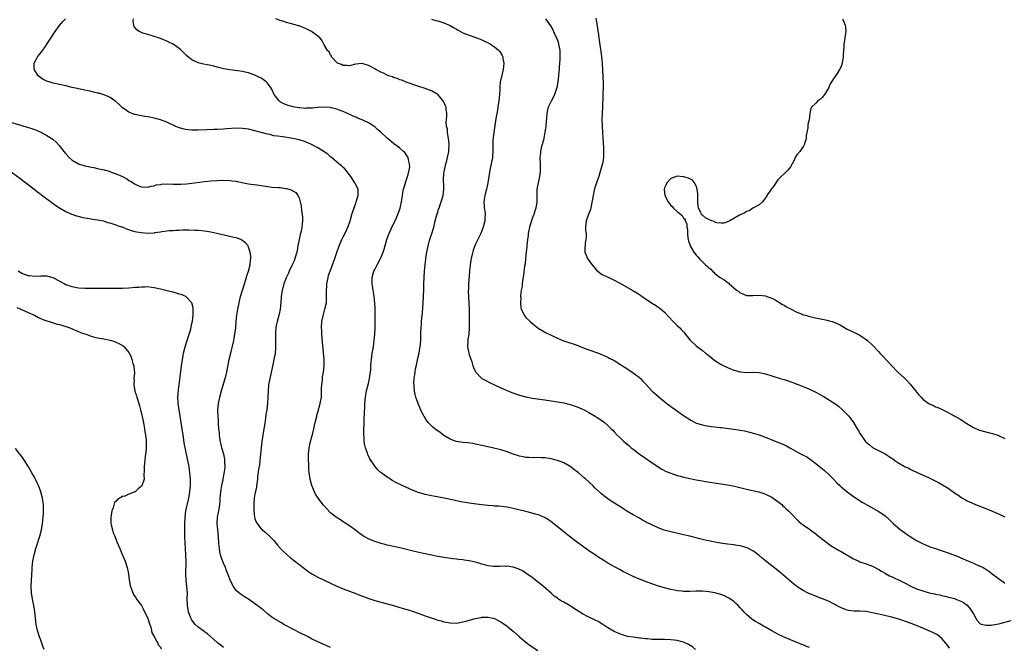
# Model space of a CAD drawing. Units: inches. Extents: x 2526000 to 2529000, y 1557000 to 1560000.
# Drawn here: x 2528298 to 2528611, y 1557776 to 1557975 of the extents above; entities that cross this region are included whole.
import ezdxf

# ---------------------------------------------------------------- set-up
doc = ezdxf.new("R2010")
doc.units = ezdxf.units.IN
doc.header["$MEASUREMENT"] = 0
doc.layers.add('LD25261557_10ft', color=93, linetype='Continuous')

msp = doc.modelspace()

# ---------------------------------------------------------------- linework, layer by layer
at = {"layer": 'LD25261557_10ft'}
for points, elevation in [([(2528512.77, 1557775), (2528511.86, 1557775.86), (2528510.63, 1557776.63), (2528509, 1557777.32), (2528508.59, 1557777.41), (2528507, 1557777.84), (2528506.06, 1557777.94), (2528505, 1557778.08), (2528503, 1557778.15), (2528501.83, 1557778.17), (2528501, 1557778.16), (2528499.78, 1557778.22), (2528499, 1557778.23), (2528497.62, 1557778.38), (2528497, 1557778.41), (2528495.37, 1557778.63), (2528495, 1557778.66), (2528493, 1557778.91), (2528491.19, 1557779.19), (2528489.63, 1557779.63), (2528489, 1557779.84), (2528487, 1557780.74), (2528485, 1557781.92), (2528483.36, 1557783), (2528481.9, 1557783.9), (2528481, 1557784.33), (2528480.58, 1557784.58), (2528479, 1557785.32), (2528477, 1557786.38), (2528475, 1557787.6), (2528474.1, 1557788.1), (2528473, 1557788.82), (2528471, 1557789.98), (2528470.32, 1557790.32), (2528469.38, 1557791), (2528469.15, 1557791.15), (2528469, 1557791.28), (2528467.97, 1557791.97), (2528467, 1557792.85), (2528464.56, 1557795), (2528463, 1557796.26), (2528462.61, 1557796.61), (2528461, 1557797.88), (2528459, 1557799.28), (2528457.92, 1557799.92), (2528457, 1557800.39), (2528456.58, 1557800.58), (2528455, 1557801.14), (2528454.85, 1557801.15), (2528453, 1557801.45), (2528452.61, 1557801.39), (2528451, 1557801.4), (2528450.65, 1557801.35), (2528449, 1557801.35), (2528448.62, 1557801.38), (2528447, 1557801.56), (2528446.23, 1557801.77), (2528445, 1557802.06), (2528443.42, 1557802.58), (2528441, 1557803.18), (2528439.38, 1557803.38), (2528439, 1557803.46), (2528437.59, 1557803.59), (2528437, 1557803.69), (2528435.82, 1557803.82), (2528433, 1557804.22), (2528432.34, 1557804.34), (2528431, 1557804.56), (2528429, 1557804.95), (2528425, 1557805.8), (2528422.39, 1557806.39), (2528419, 1557807.22), (2528415, 1557808.14), (2528414.34, 1557808.34), (2528413, 1557808.68), (2528412.76, 1557808.76), (2528411, 1557809.31), (2528409.78, 1557809.78), (2528409, 1557810.13), (2528407.44, 1557811), (2528407.17, 1557811.17), (2528405.97, 1557811.97), (2528405, 1557812.73), (2528403, 1557814.19), (2528401.32, 1557815.32), (2528401, 1557815.56), (2528400.1, 1557816.1), (2528398.76, 1557817), (2528397, 1557818.37), (2528395.69, 1557819.69), (2528394.78, 1557820.78), (2528393.06, 1557823.06), (2528392.26, 1557824.26), (2528391.9, 1557825), (2528391.09, 1557827), (2528390.57, 1557829), (2528390.23, 1557831), (2528390.12, 1557832.12), (2528390.05, 1557833), (2528390.05, 1557833.95), (2528390.01, 1557835), (2528390.01, 1557836.01), (2528390.04, 1557837), (2528390.18, 1557839), (2528390.58, 1557841), (2528391.16, 1557842.84), (2528391.24, 1557843.24), (2528391.7, 1557845), (2528391.95, 1557846.05), (2528392.13, 1557847), (2528392.61, 1557849), (2528392.69, 1557849.31), (2528393, 1557850.33), (2528393.74, 1557853), (2528394.1, 1557855), (2528394.17, 1557857), (2528394.14, 1557857.86), (2528394.19, 1557859), (2528394.41, 1557860.41), (2528394.44, 1557861), (2528394.49, 1557861.51), (2528394.78, 1557863), (2528394.94, 1557865), (2528394.92, 1557867), (2528394.78, 1557869.22), (2528394.44, 1557872.44), (2528394.37, 1557873.63), (2528394.26, 1557875), (2528394.2, 1557876.2), (2528394.17, 1557877), (2528394.27, 1557879), (2528394.72, 1557881.28), (2528395.22, 1557883), (2528395.66, 1557885), (2528395.76, 1557887), (2528395.71, 1557887.71), (2528395.72, 1557889), (2528395.84, 1557890.16), (2528395.83, 1557891), (2528395.99, 1557891.99), (2528396.21, 1557893), (2528396.39, 1557893.61), (2528396.83, 1557895), (2528397.61, 1557897), (2528398.34, 1557899), (2528398.96, 1557900.96), (2528399.68, 1557903), (2528400.56, 1557905), (2528401, 1557905.89), (2528401.39, 1557906.61), (2528402.02, 1557908.02), (2528402.49, 1557909), (2528403.17, 1557910.83), (2528403.34, 1557911.34), (2528403.8, 1557913), (2528404.03, 1557913.97), (2528405, 1557916.6), (2528405.17, 1557917), (2528405.81, 1557919), (2528405.81, 1557919.81), (2528405.73, 1557921), (2528405, 1557922.35), (2528404.71, 1557923), (2528403.44, 1557925), (2528403, 1557925.57), (2528401.84, 1557927), (2528401.48, 1557927.48), (2528401, 1557927.86), (2528400.44, 1557928.44), (2528399.66, 1557929), (2528397.18, 1557931.18), (2528397, 1557931.29), (2528396.1, 1557932.1), (2528393, 1557934.13), (2528391, 1557935.18), (2528389, 1557936), (2528387, 1557936.64), (2528385.55, 1557937), (2528385, 1557937.11), (2528382.52, 1557937.48), (2528381, 1557937.66), (2528380.17, 1557937.83), (2528379, 1557937.96), (2528377.68, 1557938.32), (2528377, 1557938.42), (2528375, 1557939.01), (2528373.39, 1557939.39), (2528373, 1557939.54), (2528371, 1557939.99), (2528369, 1557940.28), (2528367, 1557940.32), (2528364.11, 1557940.11), (2528363, 1557940.01), (2528361, 1557939.93), (2528359.93, 1557939.93), (2528357.87, 1557939.87), (2528355, 1557939.71), (2528353.68, 1557939.68), (2528353, 1557939.69), (2528351.79, 1557939.79), (2528351, 1557939.92), (2528350.11, 1557940.11), (2528348.61, 1557940.61), (2528347.72, 1557941), (2528345, 1557942.3), (2528343.01, 1557943.01), (2528341.43, 1557943.43), (2528341, 1557943.52), (2528339, 1557943.91), (2528338.03, 1557944.03), (2528337, 1557944.24), (2528336.33, 1557944.33), (2528335, 1557944.68), (2528334.74, 1557944.74), (2528334.03, 1557945), (2528333, 1557945.45), (2528331.52, 1557946.48), (2528331, 1557946.82), (2528329.87, 1557947.87), (2528328.81, 1557948.81), (2528328.57, 1557949), (2528327, 1557950.05), (2528326.39, 1557950.39), (2528325, 1557950.97), (2528323.42, 1557951.42), (2528323, 1557951.5), (2528321.81, 1557951.81), (2528321, 1557951.97), (2528320.18, 1557952.18), (2528319, 1557952.44), (2528318.55, 1557952.55), (2528315, 1557953.27), (2528313, 1557953.73), (2528311, 1557954.21), (2528309, 1557954.67), (2528307.7, 1557955), (2528307.17, 1557955.17), (2528307, 1557955.24), (2528305.83, 1557955.83), (2528305, 1557956.36), (2528304.63, 1557956.63), (2528304.23, 1557957), (2528303, 1557958.9), (2528302.95, 1557959), (2528302.91, 1557960.91), (2528302.92, 1557961), (2528303, 1557961.18), (2528303.67, 1557962.33), (2528303.97, 1557963), (2528305, 1557964.29), (2528305.54, 1557965), (2528306.21, 1557965.79), (2528309.59, 1557971), (2528311, 1557972.93), (2528311.96, 1557974.04), (2528312.87, 1557975)], 6990), ([(2528549, 1557775.67), (2528548.02, 1557776.02), (2528547, 1557776.47), (2528546.6, 1557776.6), (2528543, 1557778.08), (2528541, 1557778.96), (2528539, 1557779.91), (2528537, 1557780.96), (2528535, 1557782.12), (2528534.43, 1557782.43), (2528533, 1557783.28), (2528531.87, 1557783.87), (2528531, 1557784.48), (2528530.67, 1557784.67), (2528529, 1557786.09), (2528528.17, 1557787), (2528527.59, 1557787.59), (2528527, 1557788.27), (2528526.32, 1557789), (2528525.65, 1557789.65), (2528525, 1557790.23), (2528523.9, 1557791), (2528523.35, 1557791.35), (2528523, 1557791.54), (2528521.99, 1557791.99), (2528520.52, 1557792.52), (2528519, 1557792.95), (2528517, 1557793.32), (2528515, 1557793.49), (2528513, 1557793.49), (2528511, 1557793.41), (2528510.58, 1557793.42), (2528509, 1557793.41), (2528508.52, 1557793.48), (2528507, 1557793.63), (2528506.18, 1557793.82), (2528505, 1557794.05), (2528503, 1557794.58), (2528501.13, 1557795.13), (2528499, 1557795.82), (2528497, 1557796.54), (2528495, 1557797.33), (2528493, 1557798.2), (2528491.12, 1557799.12), (2528489.79, 1557799.79), (2528489, 1557800.24), (2528487.58, 1557801), (2528485, 1557802.42), (2528484, 1557803), (2528482.17, 1557804.17), (2528480.93, 1557805), (2528479, 1557806.35), (2528477, 1557807.77), (2528475, 1557809.22), (2528472.68, 1557811), (2528470.65, 1557812.65), (2528467.3, 1557815.3), (2528466.14, 1557816.14), (2528464.89, 1557816.89), (2528463, 1557817.69), (2528462.04, 1557817.96), (2528461, 1557818.3), (2528459, 1557818.8), (2528455, 1557819.76), (2528453, 1557820.14), (2528452.24, 1557820.24), (2528450.43, 1557820.43), (2528449, 1557820.52), (2528448.57, 1557820.57), (2528447, 1557820.71), (2528444.95, 1557820.95), (2528441, 1557821.46), (2528440.43, 1557821.57), (2528439, 1557821.75), (2528437.92, 1557821.92), (2528435.55, 1557822.45), (2528433.03, 1557823), (2528429.67, 1557823.67), (2528429, 1557823.79), (2528427, 1557824.21), (2528426.36, 1557824.36), (2528424.8, 1557824.8), (2528423, 1557825.51), (2528422.03, 1557825.97), (2528419.76, 1557827), (2528417.9, 1557827.9), (2528416.6, 1557828.6), (2528415.97, 1557829), (2528415, 1557829.64), (2528414.2, 1557830.2), (2528413.06, 1557831.06), (2528412.01, 1557832.01), (2528411, 1557833.13), (2528409.47, 1557835.47), (2528408.82, 1557836.82), (2528408.67, 1557837.33), (2528408.07, 1557839), (2528407.87, 1557839.87), (2528407.71, 1557841), (2528407.64, 1557842.36), (2528407.58, 1557843), (2528407.59, 1557845), (2528407.63, 1557846.37), (2528407.71, 1557847.71), (2528407.75, 1557850.25), (2528407.86, 1557851.86), (2528407.91, 1557853), (2528408.1, 1557855), (2528408.41, 1557857), (2528408.51, 1557857.49), (2528409, 1557859.36), (2528409.34, 1557861), (2528409.54, 1557862.46), (2528409.65, 1557863), (2528409.76, 1557863.76), (2528409.83, 1557865), (2528409.88, 1557866.12), (2528409.97, 1557867), (2528410.23, 1557869), (2528410.48, 1557870.48), (2528410.59, 1557871), (2528410.88, 1557873.12), (2528411.02, 1557874.98), (2528411.12, 1557877), (2528411.19, 1557878.81), (2528411.2, 1557881), (2528411.13, 1557883.13), (2528411.01, 1557885), (2528410.83, 1557887), (2528410.34, 1557890.34), (2528410.25, 1557891), (2528410.23, 1557892.23), (2528410.23, 1557893), (2528410.73, 1557895), (2528411, 1557895.56), (2528411.75, 1557897), (2528412.89, 1557899), (2528413, 1557899.24), (2528413.69, 1557901), (2528413.96, 1557901.96), (2528414.87, 1557905), (2528415.43, 1557906.57), (2528415.6, 1557907), (2528416.65, 1557909.35), (2528417.46, 1557911), (2528418.37, 1557913), (2528419.11, 1557915), (2528419.55, 1557917), (2528419.76, 1557918.24), (2528419.82, 1557919), (2528419.98, 1557919.98), (2528420.17, 1557921), (2528420.34, 1557921.66), (2528420.74, 1557923), (2528421, 1557923.79), (2528421.45, 1557925), (2528421.66, 1557925.66), (2528421.97, 1557927), (2528422.11, 1557928.11), (2528422.09, 1557929), (2528421.72, 1557930.28), (2528421.59, 1557931), (2528421.39, 1557931.39), (2528421, 1557932.05), (2528420.6, 1557932.6), (2528420.19, 1557933), (2528419, 1557934.03), (2528417.75, 1557935), (2528417, 1557935.49), (2528415, 1557937.15), (2528413, 1557939.09), (2528411.94, 1557939.94), (2528411, 1557940.79), (2528410.7, 1557941), (2528409, 1557942.05), (2528407.08, 1557943), (2528405.56, 1557943.56), (2528405, 1557943.84), (2528404.14, 1557944.14), (2528402.33, 1557945), (2528401, 1557945.6), (2528400.04, 1557945.96), (2528399, 1557946.42), (2528397.17, 1557946.83), (2528397, 1557946.89), (2528395.04, 1557947.04), (2528393.08, 1557946.92), (2528393, 1557946.92), (2528391.26, 1557946.74), (2528389.34, 1557946.66), (2528389, 1557946.64), (2528387.21, 1557946.79), (2528387, 1557946.79), (2528385.71, 1557947), (2528385.12, 1557947.13), (2528383.53, 1557947.53), (2528383, 1557947.75), (2528382.12, 1557948.12), (2528381, 1557948.73), (2528380.68, 1557949), (2528379.11, 1557951), (2528379, 1557951.22), (2528378.46, 1557952.46), (2528378.15, 1557953), (2528377, 1557954.6), (2528376.6, 1557955), (2528375.72, 1557955.72), (2528375, 1557956.18), (2528374.47, 1557956.47), (2528373, 1557957.19), (2528371, 1557957.85), (2528369.9, 1557958.1), (2528369, 1557958.29), (2528367.46, 1557958.54), (2528366.61, 1557958.61), (2528365, 1557958.83), (2528363.16, 1557959.16), (2528361, 1557959.7), (2528359.97, 1557959.97), (2528359, 1557960.2), (2528356.67, 1557960.67), (2528355, 1557961.08), (2528353, 1557961.99), (2528351.34, 1557963.34), (2528349.67, 1557965), (2528349.32, 1557965.32), (2528349, 1557965.57), (2528347, 1557967), (2528345.66, 1557967.66), (2528345, 1557967.95), (2528343, 1557968.78), (2528340.35, 1557969.65), (2528339, 1557970.01), (2528337.47, 1557970.53), (2528337, 1557970.66), (2528336.3, 1557971), (2528335.53, 1557971.53), (2528335, 1557972.21), (2528334.63, 1557972.63), (2528334.53, 1557973), (2528334.38, 1557974.38), (2528334.45, 1557975)], 7000), ([(2528593.47, 1557775.47), (2528593, 1557776.13), (2528592.6, 1557776.6), (2528592.3, 1557777), (2528591, 1557778.55), (2528589.64, 1557779.64), (2528589, 1557779.99), (2528588.34, 1557780.34), (2528585, 1557781.83), (2528583, 1557782.62), (2528581.27, 1557783.27), (2528579.8, 1557783.8), (2528578.31, 1557784.31), (2528577, 1557784.73), (2528575, 1557785.28), (2528571.97, 1557786.03), (2528569, 1557786.7), (2528567, 1557787.02), (2528565, 1557787.13), (2528563.16, 1557787.16), (2528561.43, 1557787.43), (2528561, 1557787.51), (2528559, 1557788.28), (2528557.59, 1557789), (2528557.21, 1557789.21), (2528556.41, 1557789.59), (2528555, 1557790.31), (2528553.12, 1557791.12), (2528551.66, 1557791.66), (2528551, 1557791.93), (2528550.21, 1557792.21), (2528548.8, 1557792.8), (2528548.35, 1557793), (2528547, 1557793.69), (2528545, 1557794.99), (2528543.88, 1557795.88), (2528541.73, 1557797.73), (2528541, 1557798.4), (2528539, 1557800.05), (2528537, 1557801.59), (2528535, 1557803.18), (2528534.02, 1557804.02), (2528532.9, 1557804.9), (2528531, 1557806.28), (2528529.22, 1557807.22), (2528527.71, 1557807.71), (2528527, 1557807.87), (2528526.04, 1557808.04), (2528525, 1557808.2), (2528523, 1557808.45), (2528520.76, 1557808.76), (2528519, 1557809.07), (2528517, 1557809.49), (2528516.36, 1557809.64), (2528515, 1557809.92), (2528513.76, 1557810.24), (2528513, 1557810.41), (2528511.07, 1557810.93), (2528509, 1557811.43), (2528505, 1557812.31), (2528502.9, 1557812.9), (2528501, 1557813.63), (2528499, 1557814.54), (2528497.34, 1557815.34), (2528496.04, 1557816.04), (2528495, 1557816.65), (2528493, 1557817.77), (2528491, 1557818.94), (2528489.71, 1557819.71), (2528489, 1557820.22), (2528486.07, 1557822.07), (2528485, 1557822.78), (2528483.74, 1557823.74), (2528483, 1557824.36), (2528481, 1557826.22), (2528480.19, 1557827), (2528478.02, 1557829), (2528477.48, 1557829.48), (2528475.65, 1557831), (2528475, 1557831.53), (2528473, 1557833.03), (2528471, 1557834.2), (2528469, 1557834.95), (2528467, 1557835.46), (2528465, 1557835.78), (2528463.82, 1557835.82), (2528463, 1557835.87), (2528461, 1557835.84), (2528459.89, 1557835.89), (2528459, 1557835.95), (2528458.12, 1557836.12), (2528457, 1557836.35), (2528455, 1557837.01), (2528453, 1557837.71), (2528451, 1557838.34), (2528449.19, 1557838.81), (2528448.39, 1557839), (2528445, 1557839.76), (2528443, 1557840.18), (2528442.3, 1557840.3), (2528440.53, 1557840.53), (2528439, 1557840.65), (2528437, 1557840.94), (2528436.81, 1557841), (2528435, 1557841.69), (2528433, 1557842.88), (2528432.82, 1557843), (2528431.79, 1557843.79), (2528430.11, 1557845), (2528429.49, 1557845.49), (2528429, 1557845.93), (2528427.96, 1557847), (2528427.53, 1557847.53), (2528426.77, 1557848.77), (2528426.65, 1557849), (2528425.47, 1557851.47), (2528424.82, 1557853), (2528424.11, 1557855), (2528423.86, 1557855.86), (2528423.65, 1557857), (2528423.58, 1557858.42), (2528423.49, 1557859), (2528423.46, 1557859.47), (2528423.58, 1557861), (2528423.79, 1557862.21), (2528423.84, 1557863), (2528423.99, 1557863.99), (2528424.35, 1557865.65), (2528424.62, 1557867), (2528425.07, 1557869), (2528425.37, 1557870.63), (2528425.45, 1557871), (2528425.63, 1557873), (2528425.68, 1557874.32), (2528425.67, 1557875.67), (2528425.74, 1557877), (2528425.84, 1557878.16), (2528425.87, 1557879), (2528425.94, 1557879.94), (2528426.14, 1557881.86), (2528426.43, 1557885), (2528426.53, 1557887), (2528426.56, 1557889.44), (2528426.6, 1557891), (2528426.7, 1557893), (2528426.83, 1557895), (2528427, 1557897.08), (2528427.21, 1557898.79), (2528427.24, 1557899.24), (2528427.5, 1557901), (2528427.93, 1557903), (2528428.34, 1557904.34), (2528428.63, 1557905.37), (2528429.18, 1557907), (2528429.73, 1557909), (2528430.2, 1557911), (2528430.82, 1557913.18), (2528431, 1557913.7), (2528431.3, 1557914.7), (2528431.44, 1557915), (2528431.71, 1557915.71), (2528432.15, 1557917), (2528432.71, 1557919), (2528432.96, 1557921.04), (2528432.86, 1557924.86), (2528432.87, 1557925), (2528432.9, 1557925.1), (2528433, 1557926.08), (2528433.11, 1557926.89), (2528433.11, 1557927), (2528433.61, 1557929), (2528433.91, 1557930.09), (2528434.12, 1557931), (2528434.4, 1557932.4), (2528434.5, 1557933), (2528434.51, 1557933.49), (2528434.64, 1557935), (2528434.54, 1557936.54), (2528434.46, 1557937), (2528434.28, 1557937.72), (2528434.11, 1557939), (2528434.08, 1557940.08), (2528433.82, 1557941), (2528433.69, 1557942.31), (2528433.9, 1557943.9), (2528433.86, 1557945), (2528433.67, 1557946.33), (2528433.64, 1557947), (2528433.47, 1557947.47), (2528432.86, 1557948.86), (2528432.78, 1557949), (2528431, 1557950.98), (2528429, 1557952.18), (2528428.4, 1557952.4), (2528427, 1557952.96), (2528425, 1557953.57), (2528424.09, 1557953.91), (2528421.04, 1557954.96), (2528419.57, 1557955.57), (2528419, 1557955.71), (2528418.14, 1557956.14), (2528417, 1557956.42), (2528416.61, 1557956.61), (2528415.4, 1557957), (2528415, 1557957.16), (2528413.79, 1557957.79), (2528413, 1557958.12), (2528411.33, 1557959), (2528411, 1557959.21), (2528409.84, 1557959.84), (2528409, 1557960.28), (2528407, 1557960.81), (2528405, 1557960.6), (2528404.54, 1557960.54), (2528403, 1557960.17), (2528402.27, 1557960.27), (2528401, 1557960.25), (2528400.52, 1557960.52), (2528399.22, 1557961), (2528399, 1557961.2), (2528397.31, 1557963), (2528397.28, 1557963.28), (2528397, 1557963.51), (2528396.57, 1557964.57), (2528395.98, 1557965), (2528395, 1557966.75), (2528394.9, 1557967), (2528394.24, 1557968.24), (2528393.62, 1557969), (2528393, 1557969.52), (2528391, 1557970.97), (2528389.66, 1557971.66), (2528389, 1557971.96), (2528388.3, 1557972.3), (2528387, 1557972.78), (2528386.85, 1557972.85), (2528385, 1557973.36), (2528384.57, 1557973.43), (2528383, 1557973.84), (2528382.14, 1557974.14), (2528381, 1557974.45), (2528379.65, 1557975)], 7010), ([(2528429, 1557974.93), (2528430.46, 1557974.46), (2528431, 1557974.35), (2528433, 1557973.76), (2528434.94, 1557972.94), (2528436.21, 1557972.21), (2528437, 1557971.72), (2528437.45, 1557971.45), (2528439, 1557970.64), (2528441, 1557969.84), (2528442.77, 1557969.23), (2528443.38, 1557969), (2528444.53, 1557968.53), (2528445, 1557968.36), (2528445.9, 1557967.9), (2528447, 1557967.41), (2528447.77, 1557967), (2528449, 1557966.14), (2528450.4, 1557965), (2528450.68, 1557964.68), (2528451.44, 1557963.44), (2528451.64, 1557963), (2528451.7, 1557962.3), (2528451.97, 1557961), (2528451.89, 1557959.89), (2528451.77, 1557959), (2528451, 1557955.83), (2528450.84, 1557955), (2528450.67, 1557953.33), (2528450.68, 1557952.68), (2528450.6, 1557951), (2528450.43, 1557949), (2528450.12, 1557947), (2528449.93, 1557946.07), (2528449.46, 1557943.46), (2528449.31, 1557942.69), (2528449, 1557940.5), (2528448.82, 1557939), (2528448.55, 1557936.55), (2528448.48, 1557935), (2528448.5, 1557933.5), (2528448.35, 1557931), (2528447.97, 1557929), (2528447.54, 1557927), (2528446.91, 1557923), (2528446.56, 1557921.44), (2528446.48, 1557921), (2528445.98, 1557919), (2528445.78, 1557917.78), (2528445.67, 1557917), (2528445.71, 1557915.71), (2528445.77, 1557915), (2528445.91, 1557914.09), (2528446.02, 1557913), (2528445.95, 1557911.95), (2528445.91, 1557911), (2528445.39, 1557909), (2528444.64, 1557907), (2528444.11, 1557905.89), (2528443.73, 1557905), (2528443, 1557903.52), (2528442.78, 1557903), (2528442.29, 1557901.71), (2528441.61, 1557899), (2528441.55, 1557898.45), (2528441.29, 1557897), (2528441.11, 1557895.11), (2528441.13, 1557894.87), (2528440.82, 1557891), (2528440.76, 1557889.24), (2528440.71, 1557889), (2528440.7, 1557888.7), (2528440.75, 1557887), (2528440.88, 1557884.88), (2528440.95, 1557883), (2528440.96, 1557881.04), (2528440.99, 1557879), (2528441, 1557877), (2528440.84, 1557875), (2528440.61, 1557873.39), (2528440.57, 1557873), (2528440.51, 1557871), (2528440.87, 1557869), (2528441, 1557868.54), (2528441.38, 1557867.38), (2528441.79, 1557866.21), (2528442.19, 1557865), (2528442.41, 1557864.41), (2528443.03, 1557863.03), (2528445, 1557861), (2528446.29, 1557860.29), (2528447.6, 1557859.6), (2528449, 1557858.91), (2528451, 1557858.02), (2528454.5, 1557856.5), (2528455.97, 1557855.97), (2528457, 1557855.64), (2528459, 1557855.13), (2528461, 1557854.78), (2528465, 1557854.23), (2528467, 1557853.93), (2528469, 1557853.6), (2528471, 1557853.21), (2528473, 1557852.71), (2528475, 1557852.09), (2528475.76, 1557851.76), (2528477, 1557851.27), (2528477.53, 1557851), (2528479, 1557850.2), (2528481.03, 1557849), (2528482.22, 1557848.22), (2528483.4, 1557847.4), (2528483.91, 1557847), (2528485, 1557846.07), (2528485.55, 1557845.55), (2528486.08, 1557845), (2528486.55, 1557844.55), (2528487, 1557844.04), (2528487.98, 1557843), (2528489, 1557841.99), (2528490.09, 1557841), (2528490.59, 1557840.59), (2528491, 1557840.22), (2528491.68, 1557839.68), (2528492.45, 1557839), (2528493, 1557838.57), (2528493.91, 1557837.91), (2528495.1, 1557837), (2528496.24, 1557836.24), (2528498.06, 1557835), (2528500.96, 1557832.96), (2528502.18, 1557832.18), (2528503.5, 1557831.5), (2528505, 1557830.92), (2528507, 1557830.24), (2528508.01, 1557829.99), (2528509, 1557829.7), (2528509.56, 1557829.56), (2528511, 1557829.25), (2528513, 1557828.88), (2528518.03, 1557828.03), (2528523, 1557827.26), (2528525.18, 1557826.82), (2528529, 1557825.85), (2528532.97, 1557824.97), (2528534.47, 1557824.47), (2528535, 1557824.27), (2528537, 1557823.28), (2528537.44, 1557823), (2528539, 1557821.91), (2528540.18, 1557821), (2528540.59, 1557820.59), (2528541, 1557820.25), (2528541.63, 1557819.62), (2528542.36, 1557819), (2528543, 1557818.31), (2528545, 1557816.22), (2528545.64, 1557815.64), (2528546.4, 1557815), (2528547, 1557814.55), (2528549, 1557813.18), (2528549.23, 1557813), (2528550.28, 1557812.28), (2528551, 1557811.7), (2528551.84, 1557811), (2528555.91, 1557807.91), (2528558.38, 1557806.38), (2528559, 1557806.06), (2528563, 1557803.79), (2528563.53, 1557803.53), (2528564.65, 1557803), (2528565, 1557802.85), (2528567, 1557802.15), (2528569, 1557801.4), (2528571, 1557800.43), (2528571.87, 1557799.87), (2528573, 1557799.26), (2528573.16, 1557799.16), (2528574.42, 1557798.42), (2528575, 1557798.17), (2528578.49, 1557796.49), (2528579.83, 1557795.83), (2528581, 1557795.19), (2528581.39, 1557795), (2528583, 1557794.29), (2528585, 1557793.6), (2528587, 1557793.03), (2528588.67, 1557792.67), (2528589, 1557792.57), (2528590.32, 1557792.32), (2528591, 1557792.14), (2528591.95, 1557791.95), (2528593.55, 1557791.55), (2528595, 1557791.16), (2528595.47, 1557791), (2528597, 1557790.38), (2528597.88, 1557789.88), (2528599, 1557789.05), (2528599.96, 1557787.96), (2528600.63, 1557787), (2528601, 1557786.32), (2528601.8, 1557785), (2528602.17, 1557784.17), (2528603.14, 1557783.14), (2528605, 1557782.72), (2528606.72, 1557782.72), (2528607.16, 1557782.84), (2528609.12, 1557783.12), (2528613, 1557784.18)], 7020), ([(2528465.18, 1557975), (2528465.7, 1557974.3), (2528466.84, 1557972.84), (2528467.57, 1557971.57), (2528467.79, 1557971), (2528468.42, 1557969.58), (2528468.7, 1557969), (2528469, 1557968.21), (2528469.3, 1557967.3), (2528469.39, 1557967), (2528469.74, 1557965), (2528469.77, 1557963), (2528469.74, 1557962.26), (2528469.55, 1557959.55), (2528469.54, 1557959), (2528469.39, 1557957.4), (2528469.39, 1557957), (2528469.13, 1557955), (2528468.8, 1557953.2), (2528468.1, 1557951), (2528467.74, 1557950.26), (2528467, 1557948.88), (2528466.11, 1557947), (2528465.86, 1557946.14), (2528465.62, 1557945), (2528465.5, 1557943.5), (2528465.39, 1557942.61), (2528465.27, 1557941), (2528465.04, 1557938.96), (2528464.73, 1557937.27), (2528464.66, 1557937), (2528463.84, 1557934.16), (2528463.61, 1557933), (2528463.52, 1557931.52), (2528463.46, 1557931), (2528463.52, 1557929), (2528463.53, 1557927.53), (2528463.55, 1557927), (2528463.53, 1557926.47), (2528463.33, 1557925), (2528462.85, 1557923), (2528462.51, 1557921), (2528462.46, 1557919), (2528462.44, 1557917), (2528462.15, 1557915), (2528461.85, 1557914.15), (2528461.5, 1557913), (2528461, 1557911.73), (2528460.76, 1557911), (2528460.34, 1557909.66), (2528460.16, 1557909), (2528459.74, 1557907), (2528459.67, 1557906.33), (2528459.47, 1557905), (2528459.28, 1557903.28), (2528459.26, 1557902.74), (2528459.09, 1557901), (2528458.91, 1557899), (2528458.72, 1557897.28), (2528458.6, 1557896.6), (2528458.23, 1557893.77), (2528457.89, 1557891.89), (2528457.8, 1557891), (2528457.76, 1557890.24), (2528457.54, 1557889), (2528457.33, 1557887.33), (2528457.33, 1557887), (2528457.34, 1557886.66), (2528457.23, 1557885), (2528457.39, 1557883.39), (2528457.48, 1557883), (2528457.98, 1557882.02), (2528458.45, 1557881), (2528459, 1557880.35), (2528460.36, 1557879), (2528461.8, 1557877.8), (2528462.93, 1557876.93), (2528464.14, 1557876.14), (2528465, 1557875.68), (2528465.43, 1557875.43), (2528469, 1557873.75), (2528470.94, 1557872.94), (2528473.97, 1557871.97), (2528475, 1557871.62), (2528476.48, 1557871), (2528478.31, 1557870.31), (2528479, 1557870.03), (2528482, 1557869), (2528482.73, 1557868.73), (2528485, 1557867.72), (2528485.46, 1557867.46), (2528487, 1557866.65), (2528489, 1557865.44), (2528489.69, 1557865), (2528490.47, 1557864.47), (2528491, 1557864.15), (2528492.75, 1557863), (2528495, 1557861.26), (2528495.32, 1557861), (2528496.14, 1557860.14), (2528497, 1557859.28), (2528499.1, 1557857), (2528501.27, 1557855), (2528503.76, 1557853), (2528504.46, 1557852.46), (2528505, 1557852.08), (2528505.61, 1557851.61), (2528509, 1557849.24), (2528511, 1557847.91), (2528511.6, 1557847.6), (2528513, 1557846.83), (2528515, 1557846.23), (2528515.89, 1557846.11), (2528517.77, 1557845.77), (2528519, 1557845.66), (2528520.53, 1557845.47), (2528521, 1557845.39), (2528525, 1557844.9), (2528527, 1557844.59), (2528528.33, 1557844.33), (2528529.95, 1557843.95), (2528531.51, 1557843.51), (2528533, 1557843.06), (2528536.07, 1557841.93), (2528537, 1557841.55), (2528539, 1557840.81), (2528540.28, 1557840.28), (2528541, 1557839.97), (2528541.65, 1557839.65), (2528542.72, 1557839), (2528546.37, 1557837), (2528546.8, 1557836.8), (2528548.11, 1557836.11), (2528549, 1557835.5), (2528549.32, 1557835.31), (2528551, 1557834.02), (2528552.67, 1557832.67), (2528553, 1557832.37), (2528553.76, 1557831.76), (2528555, 1557830.62), (2528556.62, 1557829), (2528557.82, 1557827.82), (2528558.63, 1557827), (2528559, 1557826.66), (2528561, 1557824.97), (2528562.14, 1557824.14), (2528563, 1557823.53), (2528565.76, 1557821.76), (2528568.31, 1557820.31), (2528571, 1557818.81), (2528573, 1557817.41), (2528574.29, 1557816.29), (2528575.59, 1557815), (2528577, 1557813.74), (2528577.91, 1557813), (2528579, 1557812.19), (2528579.73, 1557811.73), (2528581, 1557810.84), (2528583, 1557809.62), (2528584.7, 1557808.7), (2528586.07, 1557808.07), (2528587.52, 1557807.52), (2528589, 1557807), (2528590.52, 1557806.52), (2528593, 1557805.71), (2528595, 1557804.93), (2528596.36, 1557804.36), (2528597, 1557804.11), (2528599.44, 1557803), (2528601, 1557802.37), (2528602.1, 1557801.9), (2528603, 1557801.55), (2528604.13, 1557801), (2528604.7, 1557800.7), (2528605, 1557800.47), (2528605.91, 1557799.91), (2528607, 1557799.01), (2528609, 1557797.53), (2528609.73, 1557797), (2528610.48, 1557796.48), (2528611, 1557796.07)], 7030), ([(2528481.24, 1557975.24), (2528481.3, 1557974.7), (2528482.03, 1557969.97), (2528482.25, 1557968.25), (2528482.66, 1557965.34), (2528482.73, 1557964.73), (2528482.98, 1557963), (2528483.16, 1557961), (2528483.49, 1557954.51), (2528483.51, 1557953), (2528483.45, 1557951.45), (2528483.45, 1557950.55), (2528483.27, 1557947.27), (2528483.17, 1557945), (2528483.14, 1557943), (2528483.21, 1557941), (2528483.33, 1557939), (2528483.56, 1557935.56), (2528483.62, 1557934.38), (2528483.65, 1557933), (2528483.57, 1557931.57), (2528483.58, 1557931), (2528483.54, 1557930.46), (2528483.27, 1557929), (2528482.71, 1557927), (2528482.1, 1557925), (2528481.62, 1557923.62), (2528481.34, 1557922.66), (2528481, 1557921.78), (2528480.67, 1557920.67), (2528480.29, 1557919), (2528480.15, 1557917.85), (2528479.73, 1557915.73), (2528479.63, 1557915), (2528479.49, 1557914.51), (2528479, 1557913.32), (2528478.15, 1557911), (2528478.01, 1557910.01), (2528477.94, 1557909), (2528477.95, 1557907.95), (2528478.08, 1557907), (2528478.13, 1557905.87), (2528478.05, 1557905), (2528477.84, 1557903.84), (2528477.7, 1557901.7), (2528477.75, 1557901), (2528478.08, 1557900.08), (2528478.54, 1557899), (2528479, 1557898.4), (2528480.02, 1557897), (2528481, 1557895.82), (2528481.36, 1557895.36), (2528481.78, 1557895), (2528483, 1557894.07), (2528484.75, 1557893.25), (2528485.07, 1557893.07), (2528487, 1557892.18), (2528489.07, 1557891.07), (2528492.91, 1557888.91), (2528494.15, 1557888.15), (2528495, 1557887.61), (2528495.86, 1557887), (2528498.86, 1557885), (2528500.17, 1557884.17), (2528501, 1557883.62), (2528501.35, 1557883.35), (2528503, 1557881.95), (2528505.76, 1557879), (2528507, 1557877.76), (2528507.84, 1557877), (2528508.43, 1557876.43), (2528509, 1557875.74), (2528509.37, 1557875.37), (2528511, 1557873.25), (2528511.22, 1557873), (2528513, 1557871.35), (2528513.44, 1557871), (2528515, 1557869.86), (2528516.04, 1557869), (2528516.58, 1557868.58), (2528517.68, 1557867.68), (2528518.53, 1557867), (2528519, 1557866.67), (2528521, 1557865.45), (2528521.85, 1557865), (2528523, 1557864.44), (2528525, 1557863.61), (2528527, 1557863.05), (2528529, 1557862.9), (2528531, 1557862.96), (2528533, 1557862.9), (2528535, 1557862.48), (2528537, 1557861.84), (2528539.72, 1557861), (2528541, 1557860.62), (2528543.69, 1557859.69), (2528545, 1557859.16), (2528545.13, 1557859.13), (2528547, 1557858.39), (2528549, 1557857.58), (2528551, 1557856.63), (2528553.32, 1557855.32), (2528556.99, 1557853), (2528558.16, 1557852.16), (2528559.52, 1557851), (2528561, 1557849.52), (2528561.48, 1557849), (2528562.17, 1557848.17), (2528562.95, 1557847), (2528564.15, 1557845), (2528564.51, 1557844.51), (2528565, 1557843.56), (2528565.35, 1557843), (2528566.27, 1557841.73), (2528566.82, 1557841), (2528567, 1557840.8), (2528567.99, 1557839.99), (2528569.04, 1557839.04), (2528573.03, 1557837.03), (2528574.28, 1557836.28), (2528575, 1557835.75), (2528575.45, 1557835.45), (2528576.06, 1557835), (2528577, 1557834.35), (2528579, 1557833.17), (2528579.33, 1557833), (2528580.49, 1557832.49), (2528581, 1557832.23), (2528581.84, 1557831.84), (2528583, 1557831.27), (2528587, 1557829.42), (2528588.63, 1557828.63), (2528589.96, 1557827.96), (2528591.25, 1557827.25), (2528593, 1557826.18), (2528595, 1557824.73), (2528596.04, 1557824.04), (2528597, 1557823.31), (2528597.2, 1557823.2), (2528597.52, 1557823), (2528598.49, 1557822.49), (2528599, 1557822.2), (2528600.49, 1557821.51), (2528601.65, 1557821), (2528604.08, 1557820.08), (2528605.51, 1557819.51), (2528606.73, 1557819), (2528609, 1557818.08), (2528611, 1557817.14)], 7040), ([(2528559.47, 1557975), (2528559.75, 1557974.25), (2528560.32, 1557973), (2528560.42, 1557972.42), (2528560.49, 1557971), (2528560.27, 1557969.73), (2528560.23, 1557969), (2528560.12, 1557968.12), (2528559.92, 1557967), (2528559.87, 1557966.13), (2528559.76, 1557965), (2528559.69, 1557963.69), (2528559.67, 1557963), (2528559.37, 1557961), (2528559, 1557959.89), (2528558.57, 1557959), (2528557.74, 1557957.74), (2528557, 1557956.68), (2528555.54, 1557954.46), (2528555.01, 1557953), (2528553.8, 1557951), (2528553.42, 1557950.58), (2528553, 1557950.05), (2528552.45, 1557949.55), (2528551.66, 1557949), (2528551, 1557948.27), (2528549.61, 1557947), (2528549.43, 1557946.57), (2528549.07, 1557945), (2528548.91, 1557943), (2528548.52, 1557941.48), (2528548.51, 1557940.51), (2528548.2, 1557939), (2528547.98, 1557938.02), (2528547.91, 1557937), (2528547.44, 1557935.44), (2528547.32, 1557935), (2528547.24, 1557934.76), (2528547, 1557934.49), (2528546.38, 1557933.62), (2528545.91, 1557933), (2528545, 1557931.9), (2528544.42, 1557931), (2528544.01, 1557929.99), (2528543.52, 1557929), (2528543, 1557928.07), (2528542.12, 1557927), (2528541, 1557925.9), (2528540.03, 1557925), (2528539, 1557923.92), (2528538.34, 1557923), (2528537.83, 1557922.17), (2528537, 1557921.25), (2528536.91, 1557921.09), (2528536.82, 1557921), (2528536.38, 1557920.38), (2528535.49, 1557919), (2528535.36, 1557918.64), (2528534.12, 1557917), (2528533, 1557916), (2528531.05, 1557914.95), (2528531, 1557914.95), (2528529.84, 1557914.16), (2528529, 1557913.93), (2528528.45, 1557913.55), (2528527, 1557912.9), (2528526.79, 1557912.79), (2528525, 1557911.72), (2528523.68, 1557911), (2528523.27, 1557910.73), (2528521.78, 1557910.22), (2528521, 1557910.21), (2528519.62, 1557910.38), (2528519, 1557910.58), (2528518.72, 1557910.72), (2528517.96, 1557911), (2528517, 1557911.39), (2528515.95, 1557911.95), (2528515, 1557912.79), (2528514.84, 1557912.84), (2528514.74, 1557913), (2528514.63, 1557913.37), (2528513.77, 1557915), (2528513.63, 1557915.63), (2528513.58, 1557917), (2528513.56, 1557919.56), (2528513.38, 1557921), (2528513, 1557922.05), (2528512.49, 1557923), (2528511.83, 1557923.83), (2528511, 1557924.32), (2528510.55, 1557924.55), (2528509, 1557924.96), (2528507, 1557925.08), (2528505, 1557924.38), (2528503.77, 1557923), (2528503.46, 1557922.54), (2528503, 1557921.41), (2528502.88, 1557921), (2528503, 1557919.87), (2528503.11, 1557919.11), (2528503.11, 1557919), (2528504.15, 1557917), (2528505, 1557915.82), (2528505.46, 1557915.46), (2528505.86, 1557915), (2528507, 1557913.91), (2528508.62, 1557912.62), (2528509, 1557911.83), (2528509.51, 1557911.51), (2528509.56, 1557911), (2528510.06, 1557910.06), (2528510.03, 1557909), (2528510.24, 1557908.24), (2528510.23, 1557907), (2528510.38, 1557905.62), (2528510.52, 1557905), (2528510.65, 1557904.65), (2528511, 1557903.43), (2528511.12, 1557903.12), (2528511.14, 1557903), (2528512.29, 1557901), (2528513, 1557900.08), (2528513.56, 1557899.56), (2528513.98, 1557899), (2528515, 1557897.95), (2528516, 1557897), (2528516.54, 1557896.54), (2528517, 1557896.06), (2528517.64, 1557895.64), (2528518.19, 1557895), (2528518.64, 1557894.64), (2528519, 1557894.28), (2528520.67, 1557893), (2528520.87, 1557892.87), (2528521, 1557892.75), (2528522.17, 1557892.17), (2528523, 1557891.42), (2528523.29, 1557891.29), (2528523.52, 1557891), (2528525, 1557889.77), (2528525.84, 1557889), (2528526.53, 1557888.53), (2528527, 1557888.14), (2528527.83, 1557887.83), (2528529, 1557887.3), (2528531, 1557887.27), (2528533, 1557887.42), (2528535, 1557887.18), (2528535.46, 1557887), (2528537, 1557886.49), (2528538.13, 1557885.87), (2528539, 1557885.38), (2528540.44, 1557884.44), (2528541, 1557884.19), (2528541.72, 1557883.72), (2528543, 1557883.08), (2528545, 1557881.99), (2528546.66, 1557881.34), (2528547, 1557881.18), (2528547.69, 1557881), (2528548.68, 1557880.68), (2528550.33, 1557880.33), (2528552.01, 1557880.01), (2528553, 1557879.8), (2528553.67, 1557879.67), (2528555, 1557879.33), (2528555.29, 1557879.29), (2528556.21, 1557879), (2528557, 1557878.71), (2528558.23, 1557878.23), (2528559, 1557877.76), (2528561, 1557876.63), (2528562.12, 1557876.12), (2528563, 1557875.67), (2528563.48, 1557875.48), (2528565, 1557874.68), (2528566.04, 1557873.96), (2528567, 1557873.33), (2528567.39, 1557873), (2528569, 1557871.56), (2528571, 1557869.46), (2528571.37, 1557869), (2528572.13, 1557868.13), (2528575, 1557865.09), (2528577.06, 1557863), (2528579, 1557861.19), (2528580.1, 1557860.1), (2528581, 1557859.16), (2528582.82, 1557856.82), (2528583, 1557856.63), (2528583.74, 1557855.74), (2528584.42, 1557855), (2528585, 1557854.42), (2528587, 1557852.98), (2528588.35, 1557852.35), (2528589, 1557852.02), (2528589.75, 1557851.75), (2528591.12, 1557851.12), (2528593, 1557850.19), (2528597, 1557847.91), (2528598.41, 1557847), (2528601, 1557845.47), (2528602.69, 1557844.69), (2528603, 1557844.58), (2528605, 1557844.02), (2528605.86, 1557843.86), (2528607.45, 1557843.45), (2528608.76, 1557843), (2528609, 1557842.91), (2528611, 1557841.94)], 7050), ([(2528295, 1557942.37), (2528299, 1557941.22), (2528300.7, 1557940.7), (2528302.2, 1557940.2), (2528303, 1557939.9), (2528303.67, 1557939.67), (2528305.06, 1557939.06), (2528307, 1557938.03), (2528308.83, 1557936.83), (2528309.91, 1557935.91), (2528310.86, 1557934.86), (2528312.31, 1557933), (2528313, 1557932.19), (2528314.05, 1557931), (2528315, 1557930.19), (2528317, 1557929.02), (2528319, 1557928.42), (2528320.19, 1557928.19), (2528321, 1557927.99), (2528321.85, 1557927.85), (2528323, 1557927.58), (2528323.5, 1557927.5), (2528325.12, 1557927.12), (2528326.71, 1557926.71), (2528327.69, 1557926.31), (2528329, 1557925.87), (2528330.98, 1557924.98), (2528332.29, 1557924.29), (2528333, 1557923.8), (2528333.53, 1557923.53), (2528334.38, 1557923), (2528335, 1557922.58), (2528335.79, 1557922.21), (2528337, 1557921.7), (2528339, 1557921.6), (2528340.02, 1557921.98), (2528341, 1557922.1), (2528341.61, 1557922.39), (2528343, 1557922.54), (2528343.37, 1557922.63), (2528345.33, 1557922.67), (2528347, 1557922.58), (2528349, 1557922.55), (2528349.43, 1557922.57), (2528351.3, 1557922.7), (2528353.86, 1557923), (2528357, 1557923.41), (2528359, 1557923.64), (2528361, 1557923.81), (2528363, 1557923.89), (2528365, 1557923.8), (2528365.68, 1557923.68), (2528367, 1557923.51), (2528367.4, 1557923.4), (2528371, 1557922.74), (2528373.65, 1557922.35), (2528377, 1557921.83), (2528378.31, 1557921.69), (2528380.5, 1557921.5), (2528381, 1557921.49), (2528382.78, 1557921.22), (2528383, 1557921.2), (2528383.74, 1557921), (2528384.7, 1557920.7), (2528385, 1557920.49), (2528385.93, 1557919.93), (2528386.62, 1557919), (2528387, 1557918.22), (2528387.4, 1557917), (2528387.71, 1557915.71), (2528387.82, 1557914.18), (2528388, 1557913), (2528388.08, 1557912.08), (2528388.09, 1557911), (2528387.97, 1557910.03), (2528387.92, 1557909), (2528387.66, 1557907.66), (2528387.49, 1557907), (2528387.37, 1557906.63), (2528387.01, 1557905), (2528386.66, 1557903), (2528386.39, 1557901.61), (2528386.29, 1557901), (2528385.68, 1557899), (2528385.5, 1557898.5), (2528384.81, 1557897), (2528383.85, 1557895), (2528383.61, 1557894.39), (2528383, 1557893.14), (2528382.89, 1557892.89), (2528382.19, 1557891), (2528381.96, 1557890.04), (2528381.68, 1557889), (2528381.37, 1557887), (2528381.19, 1557885), (2528380.98, 1557883), (2528380.66, 1557881.34), (2528380.03, 1557879), (2528379.83, 1557878.17), (2528379.62, 1557877), (2528379.57, 1557875.57), (2528379.5, 1557875), (2528379.5, 1557874.5), (2528379.56, 1557873), (2528379.57, 1557871), (2528379.54, 1557870.46), (2528379.38, 1557869), (2528379.03, 1557866.97), (2528378.69, 1557865.31), (2528377.7, 1557861), (2528377.33, 1557859), (2528377.31, 1557858.69), (2528377.15, 1557857), (2528377.1, 1557854.9), (2528377, 1557853), (2528376.74, 1557851), (2528376.48, 1557849.52), (2528376.34, 1557848.34), (2528375.98, 1557846.02), (2528375.84, 1557845), (2528375.2, 1557841), (2528374.96, 1557839), (2528374.79, 1557837), (2528374.58, 1557835), (2528374.4, 1557833.6), (2528374.13, 1557832.13), (2528373.81, 1557829.81), (2528373.76, 1557829), (2528373.57, 1557827.57), (2528373.54, 1557827), (2528373.48, 1557826.52), (2528373, 1557824.27), (2528372.76, 1557823), (2528372.6, 1557821.4), (2528372.65, 1557820.65), (2528372.67, 1557819), (2528372.88, 1557817), (2528373, 1557816.55), (2528373.42, 1557815.42), (2528373.66, 1557815), (2528374.21, 1557814.21), (2528375, 1557813.31), (2528375.35, 1557813), (2528376.28, 1557812.28), (2528377.33, 1557811.33), (2528379, 1557809.59), (2528380.16, 1557808.16), (2528381.09, 1557807.09), (2528382.05, 1557806.05), (2528383.19, 1557805), (2528384.16, 1557804.16), (2528388.32, 1557801), (2528388.69, 1557800.69), (2528389.82, 1557799.82), (2528391.03, 1557799.03), (2528393, 1557797.96), (2528399, 1557795.11), (2528401, 1557794.24), (2528403, 1557793.47), (2528405, 1557792.74), (2528406.25, 1557792.25), (2528409.18, 1557791.18), (2528411, 1557790.61), (2528415, 1557789.53), (2528417, 1557788.97), (2528420.07, 1557788.07), (2528421.6, 1557787.6), (2528423, 1557787.15), (2528425, 1557786.44), (2528427, 1557785.7), (2528428.97, 1557785.03), (2528430.53, 1557784.53), (2528431, 1557784.35), (2528432.08, 1557784.08), (2528433, 1557783.78), (2528433.68, 1557783.68), (2528435, 1557783.43), (2528437, 1557783.4), (2528437.46, 1557783.46), (2528439, 1557783.75), (2528440.01, 1557784.01), (2528441, 1557784.34), (2528443, 1557784.89), (2528444.78, 1557785.22), (2528445, 1557785.25), (2528447, 1557785.29), (2528449, 1557784.85), (2528450.24, 1557784.24), (2528451, 1557783.82), (2528453, 1557782.46), (2528453.83, 1557781.83), (2528455, 1557780.88), (2528456.99, 1557779), (2528459, 1557777.3), (2528460.32, 1557776.32), (2528462.74, 1557774.74)], 6980), ([(2528397, 1557775.68), (2528394.66, 1557776.66), (2528393, 1557777.42), (2528391, 1557778.41), (2528389.87, 1557779), (2528387, 1557780.43), (2528385.88, 1557781), (2528385, 1557781.46), (2528383, 1557782.55), (2528382.18, 1557783), (2528381.43, 1557783.43), (2528379, 1557784.89), (2528378.83, 1557785), (2528377, 1557786.38), (2528375.57, 1557787.57), (2528375, 1557788.02), (2528374.47, 1557788.47), (2528373.32, 1557789.32), (2528370.94, 1557790.94), (2528369.72, 1557791.72), (2528369, 1557792.12), (2528367.86, 1557793), (2528367, 1557793.77), (2528366.14, 1557795), (2528365.73, 1557795.73), (2528365, 1557797.34), (2528364.4, 1557799), (2528364, 1557800), (2528363.63, 1557801), (2528363, 1557802.41), (2528362.27, 1557804.27), (2528362.06, 1557805), (2528361.88, 1557806.12), (2528361.7, 1557807), (2528361.64, 1557807.64), (2528361.57, 1557809), (2528361.46, 1557810.54), (2528361.42, 1557811), (2528361.18, 1557813), (2528361.01, 1557815.01), (2528361.16, 1557817), (2528361.48, 1557818.52), (2528361.55, 1557819), (2528361.6, 1557819.6), (2528361.83, 1557821), (2528361.95, 1557822.05), (2528361.97, 1557823), (2528362.06, 1557824.06), (2528362.17, 1557825), (2528362.27, 1557825.73), (2528362.49, 1557827), (2528362.87, 1557828.87), (2528362.89, 1557829.11), (2528363.2, 1557830.8), (2528363.26, 1557831), (2528363.31, 1557831.31), (2528363.5, 1557833), (2528363.45, 1557834.55), (2528363.48, 1557835), (2528363.42, 1557835.42), (2528363.1, 1557837), (2528362.53, 1557839), (2528362.04, 1557841), (2528361.86, 1557842.14), (2528361.75, 1557843), (2528361.74, 1557843.74), (2528361.59, 1557845), (2528361.44, 1557846.56), (2528361.45, 1557847.45), (2528361.3, 1557849), (2528361.24, 1557850.76), (2528361.25, 1557851), (2528361.43, 1557853), (2528361.83, 1557855), (2528362.49, 1557857.51), (2528363.57, 1557861), (2528363.87, 1557862.13), (2528364.08, 1557863), (2528364.85, 1557867), (2528365.3, 1557869), (2528366.26, 1557873), (2528366.39, 1557873.61), (2528366.65, 1557875), (2528366.89, 1557877), (2528367.02, 1557879), (2528367.22, 1557881), (2528367.54, 1557883), (2528367.95, 1557885), (2528368.45, 1557887), (2528369.02, 1557889), (2528369.66, 1557891), (2528370.05, 1557892.05), (2528370.34, 1557893), (2528370.47, 1557893.53), (2528371, 1557895), (2528371.45, 1557897), (2528371.56, 1557898.44), (2528371.66, 1557899), (2528371.68, 1557899.68), (2528371.53, 1557901), (2528371, 1557902.57), (2528370.8, 1557903), (2528370, 1557904), (2528368.85, 1557904.85), (2528368.53, 1557905), (2528367, 1557905.57), (2528366.27, 1557905.73), (2528365, 1557906.05), (2528360.88, 1557907), (2528359, 1557907.37), (2528357, 1557907.67), (2528355, 1557907.88), (2528353.95, 1557907.95), (2528352, 1557908), (2528351, 1557907.96), (2528349.97, 1557907.97), (2528349, 1557907.91), (2528347.91, 1557907.91), (2528347, 1557907.84), (2528345.77, 1557907.77), (2528345, 1557907.65), (2528343.47, 1557907.47), (2528343, 1557907.36), (2528341.13, 1557907.13), (2528341, 1557907.1), (2528339, 1557906.99), (2528337, 1557907.12), (2528335.4, 1557907.4), (2528335, 1557907.52), (2528333.8, 1557907.8), (2528333, 1557908.15), (2528332.3, 1557908.3), (2528331, 1557908.92), (2528330.93, 1557908.93), (2528330.78, 1557909), (2528329.37, 1557909.37), (2528329, 1557909.57), (2528328.05, 1557909.95), (2528327, 1557910.22), (2528326.31, 1557910.31), (2528325, 1557910.82), (2528324.15, 1557911), (2528323.17, 1557911.17), (2528323, 1557911.23), (2528321.44, 1557911.44), (2528321, 1557911.54), (2528319.72, 1557911.72), (2528319, 1557911.86), (2528318.03, 1557912.03), (2528317, 1557912.3), (2528316.44, 1557912.44), (2528314.99, 1557912.99), (2528313, 1557913.84), (2528311, 1557915), (2528309.77, 1557915.77), (2528308.61, 1557916.61), (2528308.13, 1557917), (2528307, 1557917.79), (2528305.41, 1557919), (2528305.16, 1557919.16), (2528304.02, 1557920.02), (2528302.81, 1557921), (2528300.22, 1557923), (2528298.39, 1557924.38), (2528293.76, 1557927.76)], 6970), ([(2528363, 1557775.69), (2528362.27, 1557776.27), (2528361.27, 1557777), (2528361, 1557777.23), (2528357.98, 1557779.98), (2528357, 1557780.62), (2528356.79, 1557780.79), (2528355, 1557782.1), (2528354.01, 1557783), (2528353.56, 1557783.56), (2528353, 1557784.33), (2528352.74, 1557784.74), (2528352.6, 1557785), (2528351.89, 1557787), (2528351.57, 1557789), (2528351.54, 1557791), (2528351.57, 1557793), (2528351.43, 1557795), (2528351.16, 1557797), (2528351.03, 1557799), (2528351.14, 1557802.86), (2528351.09, 1557805), (2528350.83, 1557808.83), (2528350.74, 1557810.74), (2528350.71, 1557813), (2528350.74, 1557814.74), (2528350.72, 1557815), (2528350.81, 1557816.81), (2528350.81, 1557817), (2528351.09, 1557819), (2528352.02, 1557823), (2528352.36, 1557825), (2528352.54, 1557827), (2528352.54, 1557829), (2528352.37, 1557831), (2528352.07, 1557833), (2528351.7, 1557835), (2528350.58, 1557840.58), (2528350.44, 1557841.56), (2528350.19, 1557843), (2528349.92, 1557845), (2528349.62, 1557847), (2528348.91, 1557851), (2528348.63, 1557853), (2528348.6, 1557853.4), (2528348.55, 1557855), (2528348.73, 1557857.27), (2528349.68, 1557865), (2528349.96, 1557867), (2528350.19, 1557868.19), (2528350.34, 1557869), (2528350.88, 1557871), (2528352.15, 1557875), (2528352.6, 1557876.6), (2528352.7, 1557877), (2528352.74, 1557877.26), (2528353, 1557878.37), (2528353.16, 1557879.16), (2528353.38, 1557881), (2528353.36, 1557882.64), (2528353.4, 1557883), (2528353.39, 1557883.39), (2528353, 1557885), (2528351.07, 1557887), (2528349.61, 1557887.61), (2528349, 1557887.75), (2528348.05, 1557888.05), (2528347, 1557888.3), (2528346.45, 1557888.45), (2528343, 1557889.33), (2528341, 1557889.77), (2528340.16, 1557889.84), (2528339, 1557890), (2528338.05, 1557889.95), (2528337, 1557889.97), (2528336.14, 1557889.86), (2528335, 1557889.78), (2528333, 1557889.58), (2528331, 1557889.47), (2528328.52, 1557889.48), (2528327, 1557889.52), (2528326.49, 1557889.51), (2528325, 1557889.54), (2528324.48, 1557889.52), (2528323, 1557889.52), (2528322.5, 1557889.5), (2528320.52, 1557889.48), (2528319, 1557889.5), (2528317, 1557889.63), (2528315, 1557890), (2528313, 1557890.72), (2528312.42, 1557891), (2528311, 1557891.85), (2528309, 1557892.9), (2528307, 1557893.42), (2528305, 1557893.42), (2528303, 1557893.29), (2528301.5, 1557893.5), (2528301, 1557893.53), (2528300.19, 1557893.81), (2528299, 1557894.31), (2528297.84, 1557895)], 6960), ([(2528297.46, 1557883.46), (2528298.7, 1557883), (2528301, 1557881.89), (2528303.01, 1557881), (2528304.31, 1557880.31), (2528305.68, 1557879.68), (2528307, 1557879.21), (2528307.72, 1557879), (2528309, 1557878.59), (2528310.24, 1557878.24), (2528311, 1557878.05), (2528312.36, 1557877.64), (2528313, 1557877.44), (2528314.3, 1557877), (2528316.17, 1557876.17), (2528317, 1557875.83), (2528317.6, 1557875.6), (2528319, 1557875.11), (2528319.38, 1557875), (2528321, 1557874.39), (2528321.8, 1557874.2), (2528323, 1557873.87), (2528325, 1557873.51), (2528327, 1557873.13), (2528327.47, 1557873), (2528328.62, 1557872.62), (2528329.99, 1557871.99), (2528331, 1557871.41), (2528331.25, 1557871.25), (2528331.51, 1557871), (2528333, 1557869.2), (2528333.07, 1557869.07), (2528333.68, 1557867.68), (2528333.91, 1557867), (2528334.28, 1557865.72), (2528334.52, 1557865), (2528334.6, 1557864.6), (2528334.74, 1557862.74), (2528334.6, 1557861), (2528334.63, 1557860.63), (2528334.57, 1557859), (2528334.92, 1557857), (2528335.42, 1557855.42), (2528335.52, 1557855), (2528336.14, 1557853), (2528336.31, 1557852.31), (2528336.7, 1557851), (2528337, 1557849.87), (2528337.48, 1557847.48), (2528337.75, 1557846.25), (2528337.99, 1557845), (2528338.09, 1557844.09), (2528338.31, 1557843), (2528338.49, 1557841.51), (2528338.5, 1557841), (2528338.44, 1557840.44), (2528338.49, 1557839), (2528338.41, 1557837.59), (2528338.2, 1557836.2), (2528337.92, 1557834.08), (2528337.83, 1557833), (2528337.87, 1557831.87), (2528337.77, 1557830.23), (2528337.82, 1557829), (2528337.25, 1557827.25), (2528337.15, 1557827), (2528337, 1557826.84), (2528335.98, 1557826.02), (2528335, 1557825.05), (2528334.91, 1557825), (2528333, 1557824.25), (2528331.68, 1557823.68), (2528331, 1557823.51), (2528329.38, 1557822.62), (2528329, 1557822.03), (2528328.39, 1557821.61), (2528327.95, 1557819.95), (2528327.56, 1557819), (2528327.25, 1557817), (2528327.22, 1557815.22), (2528327.25, 1557815), (2528327.4, 1557814.6), (2528327.74, 1557813), (2528328.02, 1557812.02), (2528328.53, 1557811), (2528329.2, 1557809.2), (2528330.08, 1557807), (2528331, 1557804.9), (2528331.81, 1557803), (2528332.45, 1557801), (2528332.82, 1557799), (2528333.08, 1557797.08), (2528333.36, 1557795.36), (2528333.48, 1557795), (2528333.85, 1557794.15), (2528334.22, 1557793), (2528334.44, 1557792.44), (2528335, 1557791.71), (2528335.26, 1557791.26), (2528335.44, 1557791), (2528337, 1557788.95), (2528337.68, 1557787.68), (2528337.97, 1557787), (2528338.99, 1557785), (2528339.45, 1557783.45), (2528339.92, 1557782.08), (2528340.18, 1557781), (2528340.3, 1557780.3), (2528341, 1557779.17), (2528341.05, 1557779.05), (2528341.25, 1557778.75), (2528342.23, 1557777), (2528342.4, 1557776.4), (2528343, 1557775.74), (2528343.25, 1557775.25)], 6950), ([(2528306.07, 1557775), (2528305.8, 1557775.8), (2528305, 1557778.01), (2528304.62, 1557779), (2528303.95, 1557781), (2528303.54, 1557783), (2528303.31, 1557785), (2528303.1, 1557787), (2528303, 1557787.7), (2528302.81, 1557789), (2528302.44, 1557791), (2528302.11, 1557793), (2528301.96, 1557795), (2528302.03, 1557797), (2528302.3, 1557800.3), (2528302.34, 1557801), (2528302.55, 1557803), (2528302.93, 1557805), (2528303.46, 1557807), (2528304.11, 1557809), (2528304.34, 1557809.66), (2528304.76, 1557811), (2528305.28, 1557813), (2528305.62, 1557815), (2528305.82, 1557817), (2528305.85, 1557818.15), (2528305.89, 1557819), (2528305.89, 1557819.89), (2528305.85, 1557821), (2528305.68, 1557822.32), (2528305.61, 1557823), (2528305.09, 1557825), (2528304.28, 1557827), (2528303.85, 1557827.85), (2528303.32, 1557829), (2528303, 1557829.63), (2528302.24, 1557831), (2528301.12, 1557833), (2528299.85, 1557835), (2528299, 1557836.23), (2528298.4, 1557837), (2528297, 1557838.74)], 6940)]:
    msp.add_lwpolyline(points, dxfattribs=dict(at, elevation=elevation))

doc.saveas('drawing.dxf')
